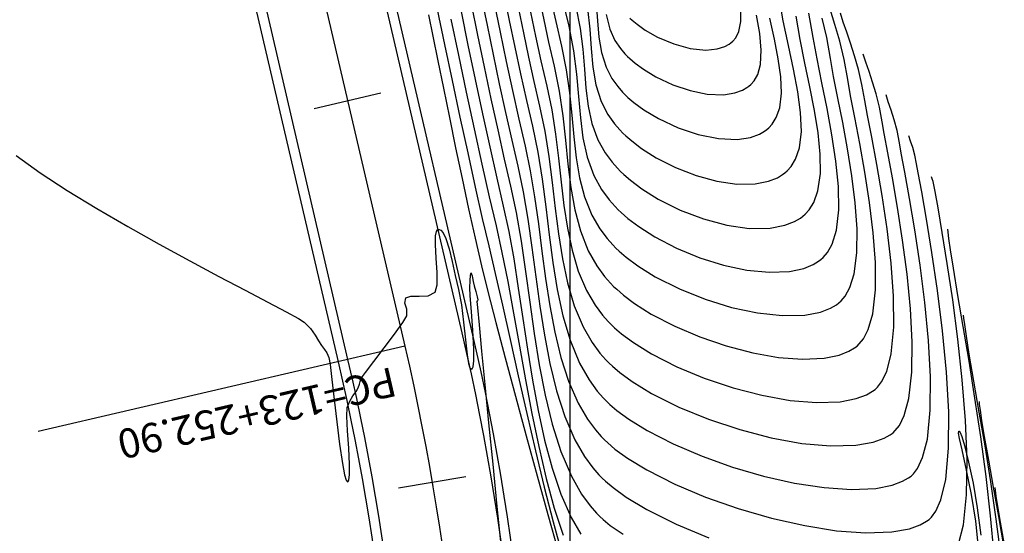
# Model space of a CAD drawing. Units: feet. Extents: x 754279 to 755194, y 8561441 to 8563016.
# Drawn here: x 754809 to 754859, y 8561792 to 8561818 of the extents above; entities that cross this region are included whole.
import ezdxf

# ---------------------------------------------------------------- set-up
doc = ezdxf.new("R2010")
doc.units = ezdxf.units.FT
doc.header["$LTSCALE"] = 12.7
doc.header["$MEASUREMENT"] = 0
for name, color, linetype in [('CONT-MJR', 48, 'Continuous'), ('CONT-MNR', 33, 'Continuous'), ('COORD_LIN', 8, 'Continuous'), ('EJE_ACOTA', 9, 'Continuous'), ('EJE_ELEMENTO', 7, 'Continuous'), ('EJE_ESTACA', 7, 'Continuous'), ('EJE_LINEA', 5, 'Continuous')]:
    doc.layers.add(name, color=color, linetype=linetype)
doc.styles.add('ROMANT', font='ROMANT')

msp = doc.modelspace()

# ---------------------------------------------------------------- linework, layer by layer
at = {"layer": 'CONT-MJR', "flags": 128}
for points, elevation in [([(754833.082, 8561818.72), (754833.384, 8561817.238), (754833.697, 8561815.733), (754834.017, 8561814.238), (754834.34, 8561812.783), (754834.664, 8561811.399), (754834.931, 8561810.133), (754835.151, 8561808.802), (754835.342, 8561807.426), (754835.522, 8561806.025), (754835.709, 8561804.621), (754835.921, 8561803.232), (754836.176, 8561801.879), (754836.491, 8561800.584), (754836.885, 8561799.364), (754837.376, 8561798.242), (754837.85, 8561797.428), (754838.259, 8561796.873), (754838.56, 8561796.532), (754838.719, 8561796.371), (754838.887, 8561796.212), (754839.259, 8561795.897), (754839.901, 8561795.43), (754840.894, 8561794.824), (754842.316, 8561794.103), (754843.888, 8561793.441), (754845.556, 8561792.855), (754847.265, 8561792.36), (754848.96, 8561791.976), (754850.586, 8561791.718), (754852.09, 8561791.604), (754853.416, 8561791.651), (754854.312, 8561791.817), (754854.87, 8561792.021), (754855.181, 8561792.197), (754855.317, 8561792.298), (754855.441, 8561792.414), (754855.662, 8561792.709), (754855.929, 8561793.3), (754856.173, 8561794.329), (754856.321, 8561795.934), (754856.322, 8561797.802), (754856.207, 8561799.836), (754856.006, 8561801.937), (754855.749, 8561804.008), (754855.467, 8561805.951), (754855.189, 8561807.668), (754854.945, 8561809.062), (754854.767, 8561810.035), (754854.685, 8561810.489), (754854.592, 8561810.942), (754854.481, 8561811.33), (754854.371, 8561811.656), (754854.285, 8561811.923)], 1140), ([(754835.987, 8561818.908), (754836.227, 8561817.78), (754836.522, 8561816.508), (754836.767, 8561815.301), (754836.931, 8561814.124), (754837.05, 8561812.98), (754837.154, 8561811.872), (754837.277, 8561810.804), (754837.451, 8561809.779), (754837.708, 8561808.8), (754838.082, 8561807.873), (754838.486, 8561807.169), (754838.862, 8561806.664), (754839.152, 8561806.34), (754839.308, 8561806.181), (754839.474, 8561806.025), (754839.832, 8561805.717), (754840.429, 8561805.272), (754841.32, 8561804.715), (754842.552, 8561804.091), (754843.867, 8561803.561), (754845.216, 8561803.146), (754846.548, 8561802.861), (754847.814, 8561802.724), (754848.964, 8561802.754), (754849.766, 8561802.909), (754850.283, 8561803.108), (754850.58, 8561803.283), (754850.714, 8561803.383), (754850.826, 8561803.483), (754851.027, 8561803.72), (754851.27, 8561804.155), (754851.494, 8561804.868), (754851.634, 8561805.94), (754851.643, 8561807.164), (754851.548, 8561808.493), (754851.375, 8561809.877), (754851.151, 8561811.265), (754850.903, 8561812.609), (754850.657, 8561813.86), (754850.44, 8561814.968), (754850.28, 8561815.883), (754850.088, 8561816.949), (754849.861, 8561817.939)], 1145), ([(754830.173, 8561818.39), (754830.544, 8561816.607), (754830.933, 8561814.754), (754831.331, 8561812.885), (754831.727, 8561811.051), (754832.111, 8561809.306), (754832.474, 8561807.701), (754832.806, 8561806.29), (754833.139, 8561804.876), (754833.505, 8561803.262), (754833.899, 8561801.498), (754834.316, 8561799.634), (754834.75, 8561797.719), (754835.195, 8561795.804), (754835.644, 8561793.938), (754836.093, 8561792.171), (754836.536, 8561790.552)], 1135), ([(754838.808, 8561818.13), (754838.998, 8561817.383), (754839.258, 8561816.812), (754839.535, 8561816.397), (754839.767, 8561816.126), (754839.898, 8561815.992), (754840.021, 8561815.876), (754840.284, 8561815.651), (754840.717, 8561815.331), (754841.354, 8561814.945), (754842.213, 8561814.54), (754843.103, 8561814.24), (754843.981, 8561814.064), (754844.803, 8561814.03), (754845.393, 8561814.119), (754845.78, 8561814.259), (754846.008, 8561814.39), (754846.111, 8561814.467), (754846.206, 8561814.551), (754846.371, 8561814.738), (754846.556, 8561815.062), (754846.7, 8561815.57), (754846.742, 8561816.314), (754846.664, 8561817.164), (754846.502, 8561818.103)], 1150), ([(754857.068, 8561802.74), (754857.083, 8561802.593), (754857.123, 8561802.262), (754857.208, 8561801.676), (754857.359, 8561800.743), (754857.597, 8561799.364), (754857.872, 8561797.787), (754858.166, 8561796.058), (754858.462, 8561794.218), (754858.74, 8561792.311), (754858.983, 8561790.38)], 1140)]:
    msp.add_lwpolyline(points, dxfattribs=dict(at, elevation=elevation))
at = {"layer": 'CONT-MNR', "flags": 128}
for points, elevation in [([(754833.584, 8561819.171), (754833.854, 8561817.831), (754834.136, 8561816.466), (754834.427, 8561815.096), (754834.727, 8561813.741), (754835.036, 8561812.421), (754835.312, 8561811.091), (754835.532, 8561809.707), (754835.717, 8561808.29), (754835.893, 8561806.862), (754836.083, 8561805.444), (754836.31, 8561804.056), (754836.599, 8561802.721), (754836.972, 8561801.46), (754837.453, 8561800.294), (754837.933, 8561799.444), (754838.355, 8561798.862), (754838.669, 8561798.503), (754838.837, 8561798.333), (754838.999, 8561798.18), (754839.356, 8561797.875), (754839.967, 8561797.426), (754840.905, 8561796.844), (754842.24, 8561796.157), (754843.709, 8561795.529), (754845.265, 8561794.976), (754846.856, 8561794.513), (754848.433, 8561794.156), (754849.949, 8561793.921), (754851.352, 8561793.824), (754852.594, 8561793.88), (754853.438, 8561794.046), (754853.967, 8561794.246), (754854.265, 8561794.417), (754854.396, 8561794.515), (754854.517, 8561794.626), (754854.731, 8561794.906), (754854.991, 8561795.456), (754855.232, 8561796.406), (754855.382, 8561797.881), (754855.391, 8561799.593), (754855.288, 8561801.457), (754855.101, 8561803.388), (754854.858, 8561805.299), (754854.589, 8561807.106), (754854.32, 8561808.722), (754854.08, 8561810.061), (754853.899, 8561811.039), (754853.804, 8561811.568), (754853.681, 8561812.196), (754853.533, 8561812.752), (754853.378, 8561813.239), (754853.234, 8561813.66), (754853.121, 8561814.017)], 1141), ([(754831.903, 8561818.675), (754832.231, 8561817.082), (754832.571, 8561815.45), (754832.916, 8561813.821), (754833.261, 8561812.235), (754833.598, 8561810.732), (754833.921, 8561809.355), (754834.209, 8561807.993), (754834.457, 8561806.529), (754834.681, 8561804.99), (754834.899, 8561803.404), (754835.128, 8561801.801), (754835.385, 8561800.208), (754835.687, 8561798.654), (754836.052, 8561797.166), (754836.497, 8561795.773), (754837.039, 8561794.503), (754837.554, 8561793.595), (754837.994, 8561792.986), (754838.314, 8561792.618), (754838.483, 8561792.446), (754838.649, 8561792.292), (754839.02, 8561791.986), (754839.672, 8561791.535)], 1138), ([(754832.419, 8561819.06), (754832.718, 8561817.595), (754833.029, 8561816.094), (754833.346, 8561814.59), (754833.665, 8561813.114), (754833.982, 8561811.699), (754834.293, 8561810.377), (754834.57, 8561809.063), (754834.804, 8561807.665), (754835.012, 8561806.207), (754835.211, 8561804.714), (754835.418, 8561803.21), (754835.653, 8561801.72), (754835.931, 8561800.267), (754836.271, 8561798.875), (754836.691, 8561797.569), (754837.207, 8561796.373), (754837.702, 8561795.512), (754838.126, 8561794.93), (754838.437, 8561794.575), (754838.601, 8561794.408), (754838.775, 8561794.245), (754839.162, 8561793.92), (754839.834, 8561793.436), (754840.882, 8561792.804), (754842.391, 8561792.051), (754844.066, 8561791.355)], 1139), ([(754835.397, 8561818.936), (754835.617, 8561817.858), (754835.865, 8561816.714), (754836.151, 8561815.486), (754836.409, 8561814.212), (754836.592, 8561812.946), (754836.73, 8561811.697), (754836.856, 8561810.474), (754837.004, 8561809.287), (754837.204, 8561808.146), (754837.491, 8561807.059), (754837.896, 8561806.036), (754838.327, 8561805.27), (754838.723, 8561804.729), (754839.026, 8561804.385), (754839.191, 8561804.219), (754839.348, 8561804.07), (754839.689, 8561803.776), (754840.26, 8561803.348), (754841.118, 8561802.804), (754842.314, 8561802.18), (754843.605, 8561801.632), (754844.949, 8561801.174), (754846.3, 8561800.821), (754847.616, 8561800.589), (754848.851, 8561800.492), (754849.962, 8561800.546), (754850.731, 8561800.708), (754851.224, 8561800.903), (754851.508, 8561801.071), (754851.635, 8561801.166), (754851.752, 8561801.272), (754851.961, 8561801.528), (754852.212, 8561802.01), (754852.44, 8561802.816), (754852.577, 8561804.039), (754852.576, 8561805.44), (754852.466, 8561806.955), (754852.277, 8561808.518), (754852.037, 8561810.067), (754851.776, 8561811.534), (754851.523, 8561812.856), (754851.308, 8561813.968), (754851.161, 8561814.804), (754850.973, 8561815.827), (754850.749, 8561816.767), (754850.504, 8561817.625), (754850.254, 8561818.406)], 1144), ([(754836.617, 8561818.722), (754836.894, 8561817.53), (754837.142, 8561816.272), (754837.295, 8561815.075), (754837.396, 8561813.935), (754837.491, 8561812.849), (754837.624, 8561811.815), (754837.839, 8561810.83), (754838.182, 8561809.892), (754838.577, 8561809.173), (754838.96, 8561808.651), (754839.261, 8561808.311), (754839.426, 8561808.143), (754839.584, 8561807.994), (754839.92, 8561807.702), (754840.475, 8561807.282), (754841.292, 8561806.759), (754842.409, 8561806.177), (754843.594, 8561805.689), (754844.805, 8561805.311), (754846, 8561805.058), (754847.138, 8561804.945), (754848.178, 8561804.987), (754848.91, 8561805.143), (754849.388, 8561805.337), (754849.667, 8561805.504), (754849.793, 8561805.6), (754849.911, 8561805.705), (754850.119, 8561805.946), (754850.366, 8561806.384), (754850.586, 8561807.091), (754850.707, 8561808.142), (754850.687, 8561809.335), (754850.558, 8561810.626), (754850.352, 8561811.97), (754850.101, 8561813.32), (754849.837, 8561814.633), (754849.592, 8561815.862), (754849.399, 8561816.962), (754849.177, 8561818.194)], 1146), ([(754837.851, 8561818.449), (754837.969, 8561817.389), (754838.045, 8561816.388), (754838.132, 8561815.441), (754838.284, 8561814.541), (754838.554, 8561813.682), (754838.891, 8561813.022), (754839.232, 8561812.54), (754839.508, 8561812.224), (754839.662, 8561812.067), (754839.807, 8561811.93), (754840.116, 8561811.662), (754840.622, 8561811.278), (754841.361, 8561810.807), (754842.362, 8561810.296), (754843.41, 8561809.889), (754844.465, 8561809.604), (754845.487, 8561809.458), (754846.435, 8561809.469), (754847.115, 8561809.603), (754847.564, 8561809.782), (754847.83, 8561809.941), (754847.952, 8561810.033), (754848.066, 8561810.133), (754848.265, 8561810.351), (754848.498, 8561810.726), (754848.698, 8561811.307), (754848.795, 8561812.153), (754848.751, 8561813.117), (754848.603, 8561814.182), (754848.384, 8561815.331), (754848.127, 8561816.548), (754847.866, 8561817.816), (754847.637, 8561819.119)], 1148), ([(754838.299, 8561818.685), (754838.366, 8561817.809), (754838.442, 8561816.98), (754838.575, 8561816.193), (754838.811, 8561815.442), (754839.105, 8561814.864), (754839.404, 8561814.443), (754839.645, 8561814.166), (754839.78, 8561814.03), (754839.923, 8561813.894), (754840.23, 8561813.632), (754840.736, 8561813.258), (754841.479, 8561812.807), (754842.482, 8561812.335), (754843.521, 8561811.985), (754844.545, 8561811.78), (754845.505, 8561811.741), (754846.193, 8561811.844), (754846.646, 8561812.008), (754846.911, 8561812.16), (754847.032, 8561812.25), (754847.131, 8561812.337), (754847.305, 8561812.528), (754847.509, 8561812.855), (754847.685, 8561813.363), (754847.769, 8561814.102), (754847.732, 8561814.943), (754847.602, 8561815.873), (754847.41, 8561816.878), (754847.185, 8561817.943)], 1149), ([(754831.387, 8561818.288), (754831.743, 8561816.566), (754832.113, 8561814.804), (754832.486, 8561813.05), (754832.856, 8561811.354), (754833.213, 8561809.765), (754833.55, 8561808.333), (754833.829, 8561807.035), (754834.081, 8561805.627), (754834.316, 8561804.134), (754834.546, 8561802.585), (754834.784, 8561801.005), (754835.04, 8561799.422), (754835.327, 8561797.862), (754835.658, 8561796.352), (754836.042, 8561794.918), (754836.494, 8561793.588), (754837.023, 8561792.388), (754837.511, 8561791.539)], 1137), ([(754834.325, 8561818.421), (754834.575, 8561817.196), (754834.837, 8561815.951), (754835.114, 8561814.697), (754835.408, 8561813.443), (754835.672, 8561812.169), (754835.876, 8561810.861), (754836.043, 8561809.537), (754836.198, 8561808.211), (754836.365, 8561806.902), (754836.568, 8561805.624), (754836.83, 8561804.396), (754837.176, 8561803.232), (754837.629, 8561802.15), (754838.085, 8561801.353), (754838.49, 8561800.802), (754838.793, 8561800.459), (754838.955, 8561800.295), (754839.126, 8561800.134), (754839.502, 8561799.814), (754840.146, 8561799.345), (754841.131, 8561798.744), (754842.525, 8561798.044), (754844.048, 8561797.42), (754845.641, 8561796.891), (754847.248, 8561796.474), (754848.81, 8561796.188), (754850.272, 8561796.053), (754851.575, 8561796.086), (754852.464, 8561796.246), (754853.023, 8561796.451), (754853.337, 8561796.629), (754853.476, 8561796.732), (754853.592, 8561796.839), (754853.8, 8561797.102), (754854.053, 8561797.612), (754854.29, 8561798.483), (754854.442, 8561799.826), (754854.459, 8561801.382), (754854.368, 8561803.077), (754854.195, 8561804.838), (754853.967, 8561806.59), (754853.71, 8561808.261), (754853.451, 8561809.775), (754853.215, 8561811.06), (754853.03, 8561812.042), (754852.923, 8561812.647), (754852.782, 8561813.394), (754852.613, 8561814.07), (754852.43, 8561814.678), (754852.249, 8561815.219), (754852.087, 8561815.696), (754851.958, 8561816.11)], 1142), ([(754834.947, 8561818.252), (754835.2, 8561817.031), (754835.475, 8561815.769), (754835.779, 8561814.464), (754836.031, 8561813.248), (754836.219, 8561812.017), (754836.369, 8561810.785), (754836.504, 8561809.562), (754836.648, 8561808.361), (754836.826, 8561807.193), (754837.063, 8561806.07), (754837.381, 8561805.003), (754837.806, 8561804.004), (754838.239, 8561803.262), (754838.626, 8561802.742), (754838.917, 8561802.415), (754839.073, 8561802.257), (754839.237, 8561802.102), (754839.596, 8561801.795), (754840.203, 8561801.346), (754841.125, 8561800.773), (754842.42, 8561800.111), (754843.827, 8561799.525), (754845.295, 8561799.031), (754846.774, 8561798.646), (754848.213, 8561798.387), (754849.561, 8561798.271), (754850.768, 8561798.315), (754851.597, 8561798.476), (754852.124, 8561798.677), (754852.422, 8561798.85), (754852.555, 8561798.949), (754852.677, 8561799.061), (754852.894, 8561799.335), (754853.152, 8561799.865), (754853.385, 8561800.763), (754853.519, 8561802.136), (754853.507, 8561803.713), (754853.383, 8561805.415), (754853.177, 8561807.159), (754852.921, 8561808.867), (754852.648, 8561810.458), (754852.389, 8561811.852), (754852.176, 8561812.968), (754852.042, 8561813.726), (754851.889, 8561814.559), (754851.706, 8561815.325), (754851.506, 8561816.026), (754851.303, 8561816.662), (754851.108, 8561817.236), (754850.934, 8561817.749), (754850.794, 8561818.204)], 1143), ([(754837.265, 8561818.552), (754837.486, 8561817.423), (754837.616, 8561816.353), (754837.698, 8561815.336), (754837.774, 8561814.368), (754837.886, 8561813.445), (754838.077, 8561812.561), (754838.389, 8561811.713), (754838.754, 8561811.057), (754839.109, 8561810.577), (754839.39, 8561810.262), (754839.544, 8561810.105), (754839.708, 8561809.951), (754840.056, 8561809.649), (754840.627, 8561809.219), (754841.463, 8561808.692), (754842.596, 8561808.123), (754843.782, 8561807.671), (754844.974, 8561807.354), (754846.126, 8561807.191), (754847.191, 8561807.202), (754847.949, 8561807.347), (754848.447, 8561807.543), (754848.739, 8561807.716), (754848.873, 8561807.816), (754848.985, 8561807.915), (754849.183, 8561808.133), (754849.421, 8561808.514), (754849.636, 8561809.113), (754849.762, 8561809.989), (754849.755, 8561810.983), (754849.644, 8561812.07), (754849.457, 8561813.226), (754849.223, 8561814.427), (754848.969, 8561815.646), (754848.725, 8561816.859), (754848.518, 8561818.041)], 1147), ([(754840.016, 8561817.954), (754840.133, 8561817.844), (754840.386, 8561817.631), (754840.808, 8561817.331), (754841.428, 8561816.978), (754842.261, 8561816.626), (754843.107, 8561816.398), (754843.912, 8561816.315), (754844.492, 8561816.371), (754844.872, 8561816.491), (754845.092, 8561816.611), (754845.191, 8561816.684), (754845.281, 8561816.765), (754845.432, 8561816.946), (754845.594, 8561817.264), (754845.703, 8561817.77), (754845.698, 8561818.516)], 1151), ([(754829.72, 8561818.124), (754829.951, 8561817.027), (754830.21, 8561815.76), (754830.493, 8561814.361), (754830.794, 8561812.867), (754831.111, 8561811.315), (754831.438, 8561809.742), (754831.77, 8561808.185), (754832.104, 8561806.681), (754832.435, 8561805.268), (754832.761, 8561803.958), (754833.173, 8561802.367), (754833.651, 8561800.562), (754834.175, 8561798.61), (754834.726, 8561796.578), (754835.285, 8561794.532), (754835.833, 8561792.54), (754836.349, 8561790.669)], 1134), ([(754830.871, 8561817.9), (754831.256, 8561816.049), (754831.655, 8561814.156), (754832.057, 8561812.277), (754832.452, 8561810.472), (754832.829, 8561808.797), (754833.178, 8561807.311), (754833.479, 8561805.96), (754833.774, 8561804.462), (754834.069, 8561802.853), (754834.37, 8561801.168), (754834.682, 8561799.445), (754835.01, 8561797.717), (754835.361, 8561796.022), (754835.739, 8561794.394), (754836.152, 8561792.869), (754836.603, 8561791.484)], 1136), ([(754808.647, 8561810.912), (754809.863, 8561810.037), (754811.252, 8561809.127), (754812.763, 8561808.201), (754814.345, 8561807.279), (754815.945, 8561806.381), (754817.514, 8561805.525), (754818.999, 8561804.732), (754820.35, 8561804.022), (754821.514, 8561803.413), (754822.44, 8561802.925), (754823.078, 8561802.578), (754823.375, 8561802.391), (754823.686, 8561802.059), (754823.922, 8561801.731), (754824.101, 8561801.434), (754824.247, 8561801.196), (754824.403, 8561800.985), (754824.525, 8561800.815), (754824.634, 8561800.584), (754824.694, 8561800.225), (754824.786, 8561799.462), (754824.903, 8561798.434), (754825.036, 8561797.282), (754825.179, 8561796.144), (754825.323, 8561795.162), (754825.435, 8561794.581), (754825.513, 8561794.311), (754825.562, 8561794.228), (754825.585, 8561794.218), (754825.613, 8561794.231), (754825.656, 8561794.318), (754825.689, 8561794.577), (754825.69, 8561795.108), (754825.648, 8561795.949), (754825.59, 8561796.827), (754825.553, 8561797.574), (754825.574, 8561798.02), (754825.699, 8561798.349), (754825.862, 8561798.621), (754826.02, 8561798.844), (754826.131, 8561799.026), (754826.194, 8561799.209), (754826.232, 8561799.359), (754826.304, 8561799.536), (754826.505, 8561799.819), (754826.927, 8561800.372), (754827.46, 8561801.067), (754827.993, 8561801.775), (754828.415, 8561802.367), (754828.616, 8561802.716), (754828.608, 8561803.061), (754828.517, 8561803.365), (754828.562, 8561803.628), (754828.827, 8561803.72), (754829.253, 8561803.717), (754829.71, 8561803.744), (754830.067, 8561803.929), (754830.171, 8561804.303), (754830.17, 8561804.926), (754830.119, 8561805.659), (754830.074, 8561806.364), (754830.081, 8561806.813), (754830.129, 8561807.036), (754830.189, 8561807.115), (754830.229, 8561807.13), (754830.272, 8561807.13), (754830.353, 8561807.096), (754830.469, 8561806.967), (754830.611, 8561806.669), (754830.777, 8561806.139), (754830.936, 8561805.488), (754831.095, 8561804.776), (754831.261, 8561804.062), (754831.41, 8561803.275), (754831.52, 8561802.382), (754831.61, 8561801.493), (754831.697, 8561800.723), (754831.776, 8561800.268), (754831.846, 8561800.059), (754831.9, 8561799.995), (754831.93, 8561799.989), (754831.958, 8561800.004), (754832.002, 8561800.104), (754832.037, 8561800.403), (754832.038, 8561801.011), (754831.991, 8561801.964), (754831.92, 8561802.941), (754831.856, 8561803.742), (754831.832, 8561804.164), (754831.852, 8561804.504), (754831.88, 8561804.788), (754831.903, 8561804.908), (754831.931, 8561804.846), (754831.954, 8561804.76), (754831.974, 8561804.663), (754832.012, 8561804.473), (754832.063, 8561804.246), (754832.137, 8561803.965), (754832.218, 8561803.678), (754832.254, 8561803.539), (754832.226, 8561803.497), (754832.197, 8561803.455), (754832.227, 8561803.136), (754832.311, 8561802.253), (754832.441, 8561800.908), (754832.606, 8561799.204), (754832.798, 8561797.241), (754833.007, 8561795.122), (754833.223, 8561792.949), (754833.438, 8561790.825)], 1133), ([(754856.829, 8561791.034), (754857.075, 8561792.016), (754857.24, 8561793.557), (754857.268, 8561795.364), (754857.186, 8561797.353), (754857.018, 8561799.436), (754856.79, 8561801.527), (754856.527, 8561803.54), (754856.253, 8561805.388), (754855.995, 8561806.986), (754855.778, 8561808.246), (754855.626, 8561809.083), (754855.566, 8561809.411), (754855.528, 8561809.583), (754855.484, 8561809.722), (754855.449, 8561809.83)], 1139), ([(754856.262, 8561807.146), (754856.277, 8561807.001), (754856.316, 8561806.674), (754856.398, 8561806.091), (754856.545, 8561805.155), (754856.777, 8561803.762), (754857.05, 8561802.16), (754857.345, 8561800.39), (754857.649, 8561798.494), (754857.945, 8561796.516), (754858.216, 8561794.496), (754858.449, 8561792.476), (754858.625, 8561790.499)], 1139), ([(754857.873, 8561798.334), (754857.887, 8561798.197), (754857.925, 8561797.893), (754858.002, 8561797.363), (754858.14, 8561796.532), (754858.356, 8561795.32), (754858.604, 8561793.945), (754858.869, 8561792.441), (754859.135, 8561790.844)], 1141), ([(754857.851, 8561790.853), (754857.715, 8561792.213), (754857.491, 8561793.572), (754857.235, 8561794.821), (754857.004, 8561795.851), (754856.876, 8561796.442), (754856.832, 8561796.714), (754856.835, 8561796.8), (754856.847, 8561796.812), (754856.863, 8561796.805), (754856.905, 8561796.742), (754856.988, 8561796.537), (754857.131, 8561796.073), (754857.342, 8561795.229), (754857.567, 8561794.145), (754857.783, 8561792.879), (754857.966, 8561791.488)], 1138), ([(754858.678, 8561793.929), (754858.693, 8561793.791), (754858.731, 8561793.488), (754858.81, 8561792.967), (754858.95, 8561792.16), (754859.167, 8561790.995)], 1142)]:
    msp.add_lwpolyline(points, dxfattribs=dict(at, elevation=elevation))
at = {"layer": 'COORD_LIN'}
msp.add_line((754836.947, 8562529.811), (754836.947, 8561579.811), dxfattribs=at)
at = {"layer": 'EJE_ACOTA'}
msp.add_line((754828.513, 8561801.155), (754809.763, 8561796.795), dxfattribs=at)
at = {"layer": 'EJE_ESTACA'}
for p, q in [((754823.886, 8561813.326), (754827.295, 8561814.119)), ((754828.19, 8561793.904), (754831.64, 8561794.494))]:
    msp.add_line(p, q, dxfattribs=at)
at = {"layer": 'EJE_LINEA', "color": 4}
for points in [[(754680.471, 8562564.284), (754715.952, 8562427.181, -0.051849), (754719.256, 8562405.266), (754721.363, 8562359.478, 0.051703), (754726.181, 8562327.455), (754743.115, 8562261.865, -0.029352), (754749.061, 8562231.592), (754771.728, 8562065.058, 0.023312), (754777.409, 8562034.169), (754831.435, 8561801.835, -0.069878), (754834.474, 8561767.757), (754830.464, 8561688.483, -0.047924), (754825.36, 8561653.857, -0.047924)], [(754680.955, 8562564.41), (754716.436, 8562427.306, -0.051849), (754719.755, 8562405.289), (754721.863, 8562359.501, 0.051703), (754726.665, 8562327.58), (754743.599, 8562261.99, -0.029352), (754749.556, 8562231.66), (754772.224, 8562065.126, 0.023312), (754777.896, 8562034.282), (754831.922, 8561801.948, -0.069878), (754834.974, 8561767.732), (754830.963, 8561688.458, -0.047924), (754825.846, 8561653.737, -0.047924)], [(754674.662, 8562562.781), (754710.144, 8562425.678, -0.051849), (754713.262, 8562404.99), (754715.369, 8562359.202, 0.051703), (754720.371, 8562325.955), (754737.305, 8562260.365, -0.029352), (754743.116, 8562230.783), (754765.783, 8562064.249, 0.023312), (754771.565, 8562032.81), (754825.591, 8561800.476, -0.069878), (754828.482, 8561768.06), (754824.472, 8561688.786, -0.047924), (754819.535, 8561655.296, -0.047924)], [(754674.178, 8562562.656), (754709.66, 8562425.553, -0.051849), (754712.763, 8562404.967), (754714.87, 8562359.179, 0.051703), (754719.887, 8562325.831), (754736.821, 8562260.24, -0.029352), (754742.62, 8562230.716), (754765.288, 8562064.182, 0.023312), (754771.078, 8562032.697), (754825.104, 8561800.363, -0.069878), (754827.983, 8561768.086), (754823.972, 8561688.812, -0.047924), (754819.05, 8561655.416, -0.047924)]]:
    msp.add_lwpolyline(points, format="xyb", dxfattribs=at)
at = {"layer": 'EJE_LINEA'}
msp.add_lwpolyline([(754677.566, 8562563.533), (754713.048, 8562426.429, -0.051849), (754716.259, 8562405.128), (754718.366, 8562359.34, 0.051703), (754723.276, 8562326.705), (754740.21, 8562261.115, -0.029352), (754746.088, 8562231.188), (754768.756, 8562064.654, 0.023312), (754774.487, 8562033.49), (754828.513, 8561801.155, -0.069878), (754831.478, 8561767.909), (754827.468, 8561688.635, -0.047924), (754822.448, 8561654.577)], format="xyb", dxfattribs=at)

# ---------------------------------------------------------------- texts
at = {"layer": 'EJE_ELEMENTO', "style": 'ROMANT'}
msp.add_text('PC=123+252.90', height=1.5, rotation=193.0917, dxfattribs=at).set_placement((754827.859, 8561800.105))

doc.saveas('drawing.dxf')
